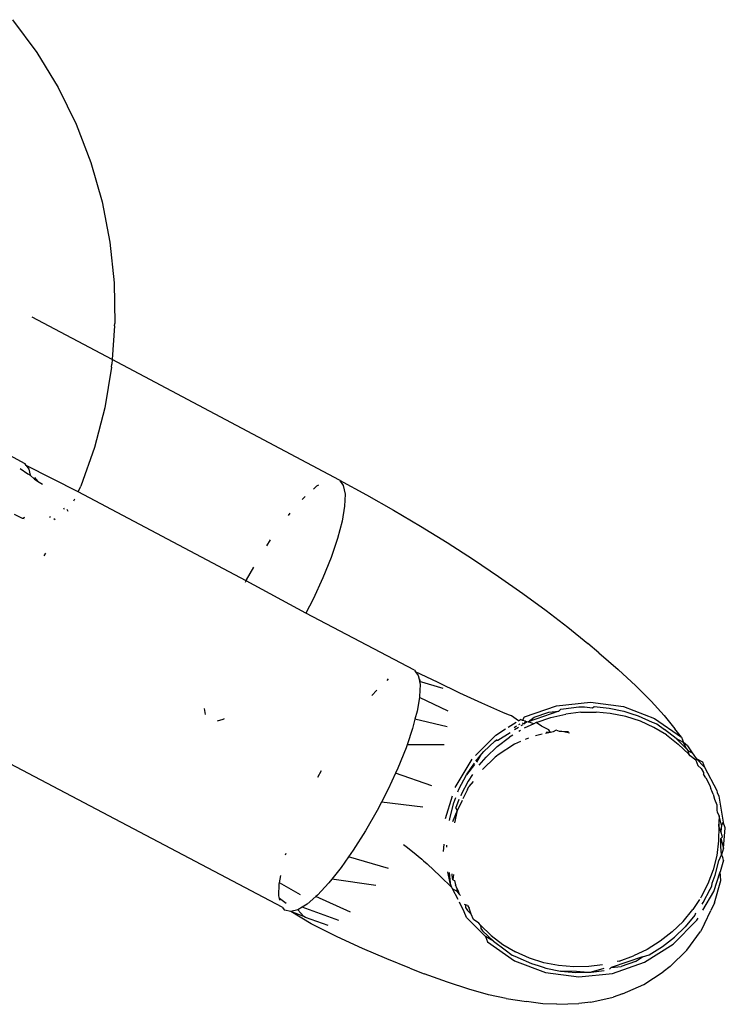
# Model space of a CAD drawing. Units: inches. Extents: x 2 to 1112, y -84 to 576.
# Drawn here: x 374 to 376, y 281 to 283 of the extents above; entities that cross this region are included whole.
import ezdxf

# ---------------------------------------------------------------- set-up
doc = ezdxf.new("R2010")
doc.units = ezdxf.units.IN
doc.header["$MEASUREMENT"] = 0
doc.layers.add('VP-EQ', color=7, linetype='Continuous', true_color=0x8a3492)

# ---------------------------------------------------------------- blocks, each defined once
blk = doc.blocks.new('1237')
at = {"color": 7}
for p, q in [((-249.2663, 5.8084), (-249.2132, 5.7362)), ((-249.2132, 5.7362), (-249.1666, 5.6593)), ((-249.1666, 5.6593), (-249.127, 5.5786)), ((-249.127, 5.5786), (-249.0946, 5.4946)), ((-249.0946, 5.4946), (-249.0697, 5.408)), ((-249.0697, 5.408), (-249.0525, 5.3196)), ((-249.0525, 5.3196), (-249.0432, 5.2301)), ((-249.0432, 5.2301), (-249.0419, 5.1403)), ((-249.0478, 5.0615), (-249.2234, 5.1547)), ((-249.0423, 5.1356), (-249.0478, 5.0615)), ((-249.0423, 5.1356), (-249.0419, 5.1403)), ((-249.049, 5.045), (-249.0637, 4.9556)), ((-249.049, 5.045), (-249.0485, 5.0509)), ((-249.0478, 5.0615), (-249.0485, 5.0509)), ((-248.5482, 4.7966), (-249.0478, 5.0615)), ((-249.0637, 4.9556), (-249.0864, 4.8682)), ((-249.2389, 4.8323), (-249.29, 4.86)), ((-249.0864, 4.8682), (-249.1167, 4.7834)), ((-249.2363, 4.8287), (-249.2389, 4.8323)), ((-249.2363, 4.8287), (-249.2304, 4.8205)), ((-249.1226, 4.7706), (-249.2363, 4.8287)), ((-249.2496, 4.8219), (-249.2328, 4.8099)), ((-249.2328, 4.8099), (-249.2278, 4.8071)), ((-249.2304, 4.8205), (-249.2278, 4.8071)), ((-249.2278, 4.8071), (-249.2185, 4.7988)), ((-249.2185, 4.7988), (-249.2119, 4.7938)), ((-249.2183, 4.8021), (-249.2119, 4.7938)), ((-249.2119, 4.7938), (-249.2008, 4.7875)), ((-249.1226, 4.7706), (-249.1167, 4.7834)), ((-248.6055, 4.7768), (-248.5979, 4.7835)), ((-248.5979, 4.7835), (-248.5934, 4.7863)), ((-248.5482, 4.7966), (-248.4889, 4.7644)), ((-248.5482, 4.7966), (-248.5398, 4.7848)), ((-248.5398, 4.7848), (-248.5359, 4.7655)), ((-248.7534, 4.5748), (-249.1226, 4.7706)), ((-248.5359, 4.7655), (-248.5368, 4.739)), ((-248.4889, 4.7644), (-248.4293, 4.7305)), ((-249.1316, 4.7508), (-249.1297, 4.7551)), ((-248.63, 4.7536), (-248.6238, 4.7604)), ((-249.2448, 4.7123), (-249.2623, 4.7208)), ((-249.1549, 4.7358), (-249.1528, 4.7324)), ((-249.1473, 4.7322), (-249.1453, 4.7284)), ((-248.6601, 4.7188), (-248.6564, 4.7235)), ((-248.5368, 4.739), (-248.5424, 4.7063)), ((-248.4293, 4.7305), (-248.3699, 4.6953)), ((-249.2405, 4.714), (-249.2448, 4.7123)), ((-249.2412, 4.7114), (-249.2448, 4.7123)), ((-249.1828, 4.7142), (-249.1844, 4.7162)), ((-249.1731, 4.7088), (-249.1757, 4.7116)), ((-248.5424, 4.7063), (-248.5524, 4.6683)), ((-248.3699, 4.6953), (-248.3114, 4.6591)), ((-248.7078, 4.6519), (-248.6996, 4.6649)), ((-248.5524, 4.6683), (-248.5667, 4.6262)), ((-248.3114, 4.6591), (-248.254, 4.6222)), ((-249.1971, 4.63), (-249.1936, 4.6357)), ((-248.5667, 4.6262), (-248.5848, 4.5813)), ((-248.254, 4.6222), (-248.1984, 4.5848)), ((-248.7521, 4.5774), (-248.7365, 4.6048)), ((-248.7521, 4.5774), (-248.7551, 4.5716)), ((-248.7534, 4.5748), (-248.7521, 4.5774)), ((-248.6219, 4.5042), (-248.7534, 4.5748)), ((-248.5848, 4.5813), (-248.6061, 4.5349)), ((-248.1984, 4.5848), (-248.145, 4.5473)), ((-248.145, 4.5473), (-248.0943, 4.5101)), ((-248.6061, 4.5349), (-248.6219, 4.5042)), ((-248.3833, 4.3785), (-248.6219, 4.5042)), ((-248.0943, 4.5101), (-248.0466, 4.4733)), ((-248.0466, 4.4733), (-248.0024, 4.4374)), ((-247.9785, 4.417), (-248.0024, 4.4374)), ((-247.9785, 4.417), (-247.9355, 4.3799)), ((-248.3833, 4.3785), (-248.3808, 4.3749)), ((-248.3329, 4.3524), (-248.3808, 4.3749)), ((-248.3808, 4.3749), (-248.3749, 4.3668)), ((-247.9355, 4.3799), (-247.8969, 4.3443)), ((-248.4436, 4.3562), (-248.4401, 4.3593)), ((-248.3749, 4.3668), (-248.3733, 4.3589)), ((-248.37, 4.3557), (-248.3733, 4.3589)), ((-248.3733, 4.3589), (-248.3723, 4.3534)), ((-248.3204, 4.3386), (-248.3723, 4.3534)), ((-248.3723, 4.3534), (-248.3711, 4.3474)), ((-248.2835, 4.3281), (-248.3329, 4.3524)), ((-248.4768, 4.3231), (-248.4657, 4.335)), ((-248.3711, 4.3474), (-248.372, 4.321)), ((-247.8969, 4.3443), (-247.8631, 4.3105)), ((-248.3724, 4.3185), (-248.3775, 4.2883)), ((-248.372, 4.321), (-248.3724, 4.3185)), ((-248.3094, 4.2886), (-248.3724, 4.3185)), ((-248.2355, 4.3059), (-248.2835, 4.3281)), ((-248.071, 4.3004), (-247.9969, 4.3081)), ((-247.9969, 4.3081), (-247.9238, 4.2987)), ((-247.8631, 4.3105), (-247.8344, 4.2789)), ((-248.6737, 3.8579), (-249.5245, 4.3051)), ((-248.8423, 4.2811), (-248.845, 4.2946)), ((-248.3775, 4.2883), (-248.3822, 4.2707)), ((-248.1895, 4.2859), (-248.2355, 4.3059)), ((-248.177, 4.2806), (-248.1895, 4.2859)), ((-248.1416, 4.2759), (-248.071, 4.3004)), ((-248.0663, 4.2884), (-248.1337, 4.265)), ((-248.1206, 4.2752), (-248.0884, 4.2864)), ((-248.0884, 4.2864), (-248.0663, 4.2884)), ((-248.0663, 4.2884), (-248.0615, 4.2927)), ((-248.0615, 4.2927), (-248.0559, 4.294)), ((-248.0559, 4.294), (-248.0225, 4.298)), ((-248.0178, 4.2861), (-248.0511, 4.282)), ((-248.0225, 4.298), (-248.0097, 4.2982)), ((-248.0178, 4.2861), (-247.984, 4.2866)), ((-248.0097, 4.2982), (-247.9922, 4.2962)), ((-247.9922, 4.2962), (-247.9887, 4.2985)), ((-247.9887, 4.2985), (-247.9558, 4.2954)), ((-247.9533, 4.2836), (-247.984, 4.2866)), ((-247.9558, 4.2954), (-247.9233, 4.2886)), ((-247.9238, 4.2987), (-247.8558, 4.2726)), ((-247.9233, 4.2886), (-247.9191, 4.2867)), ((-247.9191, 4.2867), (-247.9081, 4.2837)), ((-248.8044, 4.27), (-248.8172, 4.2666)), ((-248.8017, 4.2717), (-248.8044, 4.27)), ((-248.3822, 4.2707), (-248.3876, 4.2503)), ((-248.3113, 4.254), (-248.3822, 4.2707)), ((-248.1772, 4.2534), (-248.1598, 4.2644)), ((-248.1699, 4.278), (-248.177, 4.2806)), ((-248.155, 4.2674), (-248.1699, 4.278)), ((-248.155, 4.2674), (-248.1505, 4.2703)), ((-248.1457, 4.2683), (-248.1505, 4.2703)), ((-248.1457, 4.2683), (-248.1416, 4.2759)), ((-248.1391, 4.2668), (-248.1457, 4.2683)), ((-248.1422, 4.2606), (-248.1391, 4.2668)), ((-248.1369, 4.264), (-248.1422, 4.2606)), ((-248.1369, 4.264), (-248.1391, 4.2668)), ((-248.1391, 4.2668), (-248.1337, 4.265)), ((-248.1337, 4.265), (-248.1369, 4.264)), ((-248.1337, 4.265), (-248.1206, 4.2752)), ((-248.1209, 4.2609), (-248.1337, 4.265)), ((-248.1159, 4.2633), (-248.0837, 4.2745)), ((-248.0837, 4.2745), (-248.0511, 4.282)), ((-247.9186, 4.2767), (-247.9533, 4.2836)), ((-247.8869, 4.2664), (-247.9186, 4.2767)), ((-247.9081, 4.2837), (-247.8916, 4.2783)), ((-247.8916, 4.2783), (-247.8611, 4.2643)), ((-247.8574, 4.2529), (-247.8869, 4.2664)), ((-247.8611, 4.2643), (-247.8511, 4.2606)), ((-247.8558, 4.2726), (-247.7969, 4.2313)), ((-247.8344, 4.2789), (-247.811, 4.2496)), ((-248.3876, 4.2503), (-248.3997, 4.2147)), ((-248.2046, 4.2361), (-248.1834, 4.2495)), ((-248.1646, 4.2526), (-248.1589, 4.256)), ((-248.1551, 4.2524), (-248.1632, 4.2473)), ((-248.1507, 4.2463), (-248.1542, 4.2441)), ((-248.154, 4.259), (-248.1511, 4.2608)), ((-248.1453, 4.2586), (-248.1495, 4.256)), ((-248.1466, 4.2629), (-248.1422, 4.2606)), ((-248.1209, 4.2609), (-248.142, 4.2509)), ((-248.1159, 4.2633), (-248.1209, 4.2609)), ((-248.1039, 4.2554), (-248.1159, 4.2633)), ((-248.0878, 4.2473), (-248.1039, 4.2554)), ((-248.0846, 4.2418), (-248.0878, 4.2473)), ((-248.0788, 4.2432), (-248.0846, 4.2418)), ((-248.0718, 4.2466), (-248.0788, 4.2432)), ((-248.0645, 4.2441), (-248.0718, 4.2466)), ((-248.0592, 4.2439), (-248.0645, 4.2441)), ((-248.055, 4.243), (-248.0592, 4.2439)), ((-248.0448, 4.2434), (-248.055, 4.243)), ((-248.043, 4.2404), (-248.055, 4.243)), ((-247.8295, 4.2362), (-247.8574, 4.2529)), ((-247.8511, 4.2606), (-247.8342, 4.2481)), ((-247.8083, 4.2281), (-247.8342, 4.2481)), ((-247.7969, 4.2313), (-247.811, 4.2496)), ((-248.2491, 4.1909), (-248.2046, 4.2361)), ((-248.2306, 4.1996), (-248.2065, 4.2227)), ((-248.2065, 4.2227), (-248.2018, 4.2264)), ((-248.1999, 4.2242), (-248.2065, 4.2227)), ((-248.2018, 4.2108), (-248.1748, 4.2315)), ((-248.1732, 4.241), (-248.1999, 4.2242)), ((-248.1673, 4.2361), (-248.1748, 4.2315)), ((-248.1501, 4.2216), (-248.1638, 4.2157)), ((-248.1327, 4.2291), (-248.1401, 4.2259)), ((-248.1027, 4.2377), (-248.1174, 4.2344)), ((-248.0846, 4.2418), (-248.0953, 4.2394)), ((-248.0846, 4.2418), (-248.0936, 4.2415)), ((-247.8295, 4.2362), (-247.8036, 4.2162)), ((-247.8083, 4.2281), (-247.7854, 4.2059)), ((-247.7922, 4.2194), (-247.8083, 4.2281)), ((-247.7969, 4.2313), (-247.7922, 4.2194)), ((-248.4019, 4.2082), (-248.42, 4.1633)), ((-248.3997, 4.2147), (-248.4019, 4.2082)), ((-248.318, 4.2143), (-248.3997, 4.2147)), ((-248.2387, 4.1901), (-248.2306, 4.1996)), ((-248.2018, 4.2108), (-248.2259, 4.1877)), ((-248.1638, 4.2157), (-248.1998, 4.1929)), ((-247.7807, 4.1939), (-247.8036, 4.2162)), ((-247.7834, 4.2126), (-247.7922, 4.2194)), ((-247.7854, 4.2059), (-247.7922, 4.2194)), ((-247.7854, 4.2059), (-247.7826, 4.2024)), ((-247.7834, 4.2126), (-247.7731, 4.1972)), ((-247.7826, 4.2024), (-247.7807, 4.1939)), ((-247.7826, 4.2024), (-247.7731, 4.1972)), ((-248.2942, 4.1206), (-248.2565, 4.1833)), ((-248.2482, 4.1787), (-248.2387, 4.1901)), ((-248.2387, 4.1901), (-248.2467, 4.1766)), ((-248.2411, 4.1696), (-248.2259, 4.1877)), ((-248.2062, 4.1877), (-248.2339, 4.1603)), ((-248.2029, 4.1899), (-248.2062, 4.1877)), ((-248.1998, 4.1929), (-248.2029, 4.1899)), ((-247.7779, 4.1905), (-247.7807, 4.1939)), ((-247.7652, 4.181), (-247.7779, 4.1905)), ((-247.7731, 4.1972), (-247.7645, 4.1844)), ((-247.7645, 4.1844), (-247.7652, 4.181)), ((-247.7652, 4.181), (-247.7605, 4.169)), ((-247.7457, 4.1654), (-247.7645, 4.1844)), ((-247.7645, 4.1844), (-247.7504, 4.1774)), ((-247.7504, 4.1774), (-247.7457, 4.1654)), ((-248.5956, 4.1431), (-248.5878, 4.1582)), ((-248.42, 4.1633), (-248.4249, 4.1526)), ((-248.2691, 4.1486), (-248.2518, 4.1744)), ((-248.2518, 4.1714), (-248.2691, 4.1486)), ((-247.7605, 4.169), (-247.7533, 4.1623)), ((-247.7533, 4.1623), (-247.7479, 4.1537)), ((-247.7457, 4.1654), (-247.7192, 4.1138)), ((-248.4249, 4.1526), (-248.4412, 4.1169)), ((-248.3452, 4.1246), (-248.4249, 4.1526)), ((-248.2855, 4.1174), (-248.2691, 4.1486)), ((-248.2657, 4.1346), (-248.2808, 4.1054)), ((-248.256, 4.1492), (-248.2657, 4.1346)), ((-248.2541, 4.1338), (-248.2637, 4.1228)), ((-247.7479, 4.1537), (-247.7486, 4.1503)), ((-247.7432, 4.1417), (-247.7486, 4.1503)), ((-247.7432, 4.1417), (-247.7343, 4.1251)), ((-248.4412, 4.1169), (-248.4559, 4.0883)), ((-248.2878, 4.1113), (-248.2855, 4.1174)), ((-248.267, 4.1161), (-248.2769, 4.0957)), ((-248.267, 4.1161), (-248.2637, 4.1228)), ((-247.7343, 4.1251), (-247.7318, 4.1177)), ((-247.7296, 4.1131), (-247.7318, 4.1177)), ((-247.7271, 4.1058), (-247.7296, 4.1131)), ((-247.7192, 4.1138), (-247.7184, 4.1098)), ((-248.3151, 4.0529), (-248.2998, 4.1023)), ((-248.2971, 4.0871), (-248.2926, 4.0987)), ((-248.2924, 4.0752), (-248.2848, 4.0949)), ((-248.2787, 4.0919), (-248.2861, 4.0768)), ((-248.2808, 4.1054), (-248.2818, 4.1027)), ((-247.7271, 4.1058), (-247.724, 4.0949)), ((-247.724, 4.0949), (-247.7193, 4.0829)), ((-247.7184, 4.1098), (-247.7145, 4.1019)), ((-247.7145, 4.1019), (-247.705, 4.0444)), ((-248.4651, 4.0704), (-248.4909, 4.0253)), ((-248.4559, 4.0883), (-248.4651, 4.0704)), ((-248.3647, 4.0773), (-248.4559, 4.0883)), ((-248.3052, 4.0553), (-248.2971, 4.0871)), ((-248.2894, 4.07), (-248.3, 4.0455)), ((-248.2894, 4.07), (-248.2955, 4.0433)), ((-248.2924, 4.0752), (-248.2894, 4.07)), ((-248.2861, 4.0768), (-248.2894, 4.07)), ((-247.7193, 4.0829), (-247.7186, 4.07)), ((-247.7186, 4.07), (-247.718, 4.0675)), ((-248.3061, 4.0485), (-248.3052, 4.0553)), ((-247.718, 4.0675), (-247.7139, 4.058)), ((-247.7139, 4.058), (-247.7147, 4.0358)), ((-247.7147, 4.0358), (-247.7133, 4.0555)), ((-247.7133, 4.0555), (-247.7139, 4.058)), ((-247.7089, 4.0378), (-247.7133, 4.0555)), ((-247.7147, 4.0358), (-247.7151, 4.0033)), ((-247.71, 4.0239), (-247.7147, 4.0358)), ((-247.7089, 4.0378), (-247.71, 4.0239)), ((-247.705, 4.0444), (-247.7089, 4.0378)), ((-247.7003, 4.0324), (-247.705, 4.0444)), ((-247.7046, 3.9873), (-247.7003, 4.0324)), ((-248.4909, 4.0253), (-248.5177, 3.983)), ((-247.7104, 3.9914), (-247.7101, 4.0085)), ((-247.7101, 4.0085), (-247.7067, 4.0121)), ((-247.7101, 4.0085), (-247.7046, 3.9873)), ((-247.7067, 4.0121), (-247.71, 4.0239)), ((-248.5177, 3.983), (-248.5281, 3.9682)), ((-248.4073, 3.9951), (-248.4018, 3.9909)), ((-248.4018, 3.9909), (-248.3876, 3.9803)), ((-248.3192, 3.9802), (-248.3183, 3.9963)), ((-248.3131, 3.9937), (-248.3133, 3.9899)), ((-247.7151, 4.0033), (-247.7192, 3.9715)), ((-247.7087, 3.9731), (-247.7104, 3.9914)), ((-247.7046, 3.9873), (-247.7087, 3.9731)), ((-248.6665, 3.9728), (-248.6655, 3.9767)), ((-248.5281, 3.9682), (-248.5447, 3.9446)), ((-248.4401, 3.9428), (-248.5281, 3.9682)), ((-248.3876, 3.9803), (-248.3674, 3.963)), ((-248.3674, 3.963), (-248.3637, 3.9599)), ((-247.7192, 3.9715), (-247.727, 3.94)), ((-247.7145, 3.9596), (-247.7087, 3.9731)), ((-247.704, 3.9611), (-247.7119, 3.9353)), ((-247.7087, 3.9731), (-247.7055, 3.9672)), ((-247.704, 3.9611), (-247.7055, 3.9672)), ((-248.5447, 3.9446), (-248.5651, 3.919)), ((-248.3637, 3.9599), (-248.3555, 3.9527)), ((-248.3555, 3.9527), (-248.3268, 3.9262)), ((-247.727, 3.94), (-247.7386, 3.9091)), ((-247.7223, 3.9281), (-247.7145, 3.9596)), ((-248.68, 3.9114), (-248.6773, 3.9273)), ((-248.5651, 3.919), (-248.5712, 3.9114)), ((-248.4682, 3.905), (-248.5651, 3.919)), ((-248.3268, 3.9262), (-248.3016, 3.9011)), ((-248.305, 3.9107), (-248.3099, 3.9351)), ((-248.3074, 3.934), (-248.305, 3.9107)), ((-248.3002, 3.9281), (-248.3008, 3.9309)), ((-248.299, 3.9176), (-248.3002, 3.9281)), ((-248.2979, 3.9295), (-248.299, 3.9176)), ((-248.299, 3.9176), (-248.2955, 3.9162)), ((-247.729, 3.9103), (-247.7223, 3.9281)), ((-247.7253, 3.8921), (-247.7119, 3.9353)), ((-247.7103, 3.9163), (-247.7119, 3.9353)), ((-248.6813, 3.8824), (-248.6804, 3.9089)), ((-248.6804, 3.9089), (-248.68, 3.9114)), ((-248.6339, 3.8848), (-248.68, 3.9114)), ((-248.5712, 3.9114), (-248.5963, 3.8844)), ((-248.3016, 3.9011), (-248.305, 3.9107)), ((-248.3016, 3.9011), (-248.3003, 3.8988)), ((-248.3003, 3.8988), (-248.2877, 3.8756)), ((-248.3003, 3.8988), (-248.2904, 3.8926)), ((-248.2955, 3.9162), (-248.2929, 3.9071)), ((-248.2898, 3.8982), (-248.2929, 3.9071)), ((-248.2904, 3.8926), (-248.2898, 3.8982)), ((-248.2898, 3.8982), (-248.2882, 3.8952)), ((-247.7386, 3.9091), (-247.7534, 3.8801)), ((-247.7487, 3.8681), (-247.7339, 3.8972)), ((-247.7339, 3.8972), (-247.73, 3.904)), ((-247.73, 3.904), (-247.729, 3.9103)), ((-247.7241, 3.8671), (-247.7103, 3.9163)), ((-248.6801, 3.8765), (-248.6813, 3.8824)), ((-248.6652, 3.8656), (-248.6801, 3.8765)), ((-248.6794, 3.8732), (-248.6801, 3.8765)), ((-248.5999, 3.8813), (-248.6193, 3.8644)), ((-248.5963, 3.8844), (-248.5999, 3.8813)), ((-248.5239, 3.8469), (-248.5999, 3.8813)), ((-248.2904, 3.8926), (-248.2851, 3.8863)), ((-248.2882, 3.8952), (-248.287, 3.8927)), ((-248.287, 3.8927), (-248.2851, 3.8863)), ((-248.2851, 3.8863), (-248.2825, 3.8834)), ((-247.7571, 3.8744), (-247.7715, 3.8524)), ((-247.7534, 3.8801), (-247.755, 3.8776)), ((-247.7499, 3.851), (-247.7253, 3.8921)), ((-248.6737, 3.8579), (-248.669, 3.8513)), ((-248.6302, 3.8577), (-248.6395, 3.852)), ((-248.6193, 3.8644), (-248.6302, 3.8577)), ((-248.5498, 3.8284), (-248.6302, 3.8577)), ((-248.2738, 3.8472), (-248.2843, 3.8686)), ((-248.2745, 3.8644), (-248.2714, 3.8626)), ((-248.2669, 3.8611), (-248.2714, 3.8626)), ((-248.2714, 3.8626), (-248.271, 3.8573)), ((-248.271, 3.8573), (-248.2667, 3.8506)), ((-248.2669, 3.8611), (-248.2629, 3.8557)), ((-248.2584, 3.8423), (-248.2629, 3.8557)), ((-247.793, 3.8265), (-247.7715, 3.8524)), ((-247.7511, 3.8644), (-247.7487, 3.8681)), ((-247.7241, 3.8671), (-247.7322, 3.8505)), ((-248.655, 3.8479), (-248.669, 3.8513)), ((-248.6395, 3.852), (-248.655, 3.8479)), ((-248.6104, 3.821), (-248.655, 3.8479)), ((-248.6264, 3.8374), (-248.655, 3.8479)), ((-248.6264, 3.8374), (-248.6395, 3.852)), ((-248.6229, 3.8348), (-248.6264, 3.8374)), ((-248.5733, 3.8177), (-248.6229, 3.8348)), ((-248.269, 3.8352), (-248.2738, 3.8472)), ((-248.2273, 3.7932), (-248.269, 3.8352)), ((-248.2667, 3.8506), (-248.2584, 3.8423)), ((-248.2537, 3.8304), (-248.2584, 3.8423)), ((-247.767, 3.8403), (-247.7883, 3.8146)), ((-247.7658, 3.8444), (-247.767, 3.8403)), ((-247.763, 3.8293), (-247.7603, 3.8337)), ((-247.7464, 3.8211), (-247.7322, 3.8505)), ((-248.5531, 3.7928), (-248.6104, 3.821)), ((-248.2421, 3.8225), (-248.2537, 3.8304)), ((-248.2382, 3.8178), (-248.2421, 3.8225)), ((-248.2147, 3.7952), (-248.2382, 3.8178)), ((-248.2382, 3.8178), (-248.2374, 3.8105)), ((-248.2374, 3.8105), (-248.2335, 3.8058)), ((-247.793, 3.8265), (-247.8168, 3.8035)), ((-247.8148, 3.7765), (-247.763, 3.8293)), ((-247.812, 3.7915), (-247.7883, 3.8146)), ((-247.7464, 3.8211), (-247.7546, 3.8044)), ((-248.4974, 3.767), (-248.5531, 3.7928)), ((-248.2335, 3.8058), (-248.21, 3.7832)), ((-248.21, 3.7832), (-248.2273, 3.7932)), ((-248.2273, 3.7932), (-248.2226, 3.7813)), ((-248.2147, 3.7952), (-248.1889, 3.7756)), ((-247.8168, 3.8035), (-247.8432, 3.7829)), ((-247.8385, 3.7709), (-247.812, 3.7915)), ((-247.7848, 3.763), (-247.7546, 3.8044)), ((-248.444, 3.7438), (-248.4974, 3.767)), ((-248.2226, 3.7813), (-248.1637, 3.7401)), ((-248.21, 3.7832), (-248.1842, 3.7637)), ((-248.1889, 3.7756), (-248.1611, 3.7592)), ((-247.8779, 3.7367), (-247.8148, 3.7765)), ((-247.8432, 3.7829), (-247.8721, 3.7649)), ((-247.8674, 3.753), (-247.8385, 3.7709)), ((-248.1842, 3.7637), (-248.1684, 3.752)), ((-248.1684, 3.752), (-248.1588, 3.7487)), ((-248.1308, 3.7457), (-248.1611, 3.7592)), ((-248.1588, 3.7487), (-248.1564, 3.7473)), ((-248.1564, 3.7473), (-248.1261, 3.7337)), ((-248.0994, 3.7357), (-248.1308, 3.7457)), ((-247.8826, 3.7487), (-247.9509, 3.725)), ((-247.9339, 3.7391), (-247.9022, 3.7504)), ((-247.8721, 3.7649), (-247.9022, 3.7504)), ((-247.8975, 3.7385), (-247.8826, 3.7487)), ((-247.8826, 3.7487), (-247.8674, 3.753)), ((-247.8218, 3.7276), (-247.7848, 3.763)), ((-248.3932, 3.7234), (-248.444, 3.7438)), ((-248.3932, 3.7234), (-248.3619, 3.7111)), ((-248.1637, 3.7401), (-248.0957, 3.714)), ((-248.1261, 3.7337), (-248.1119, 3.7292)), ((-248.1119, 3.7292), (-248.1004, 3.7259)), ((-248.1004, 3.7259), (-248.0947, 3.7237)), ((-248.0672, 3.7292), (-248.0994, 3.7357)), ((-248.0947, 3.7237), (-248.0624, 3.7173)), ((-248.0335, 3.7263), (-248.0672, 3.7292)), ((-248.0001, 3.727), (-248.0335, 3.7263)), ((-247.9699, 3.7308), (-248.0001, 3.727)), ((-247.9676, 3.7227), (-247.9954, 3.715)), ((-247.9548, 3.7211), (-247.9509, 3.725)), ((-247.9509, 3.725), (-247.9292, 3.7272)), ((-247.9485, 3.7122), (-247.8779, 3.7367)), ((-247.9339, 3.7391), (-247.9377, 3.7382)), ((-247.8975, 3.7385), (-247.9292, 3.7272)), ((-247.8218, 3.7276), (-247.8369, 3.7155)), ((-248.3109, 3.6925), (-248.3619, 3.7111)), ((-248.0957, 3.714), (-248.0225, 3.7045)), ((-248.0624, 3.7173), (-248.0288, 3.7143)), ((-248.0273, 3.7165), (-248.0624, 3.7173)), ((-248.0288, 3.7143), (-248.0103, 3.7147)), ((-248.0103, 3.7147), (-248.0273, 3.7165)), ((-248.0225, 3.7045), (-247.9485, 3.7122)), ((-248.0103, 3.7147), (-247.9954, 3.715)), ((-247.9954, 3.715), (-247.9664, 3.7187)), ((-247.8793, 3.6875), (-247.8369, 3.7155)), ((-248.2637, 3.6772), (-248.3109, 3.6925)), ((-247.9261, 3.6675), (-247.8793, 3.6875)), ((-248.2205, 3.6653), (-248.2637, 3.6772)), ((-248.1819, 3.657), (-248.2205, 3.6653)), ((-247.9957, 3.6491), (-247.9469, 3.6602)), ((-247.9261, 3.6675), (-247.9469, 3.6602)), ((-248.1819, 3.657), (-248.1371, 3.6502)), ((-248.1012, 3.6453), (-248.1371, 3.6502)), ((-248.0707, 3.6442), (-248.1012, 3.6453)), ((-248.0707, 3.6442), (-248.0219, 3.6461)), ((-247.9957, 3.6491), (-248.0219, 3.6461))]:
    blk.add_line(p, q, dxfattribs=at)

msp = doc.modelspace()

# ---------------------------------------------------------------- block references
at = {"layer": 'VP-EQ'}
msp.add_blockref('1237', (623.3673, 277.2302), dxfattribs=at)

doc.saveas('drawing.dxf')
